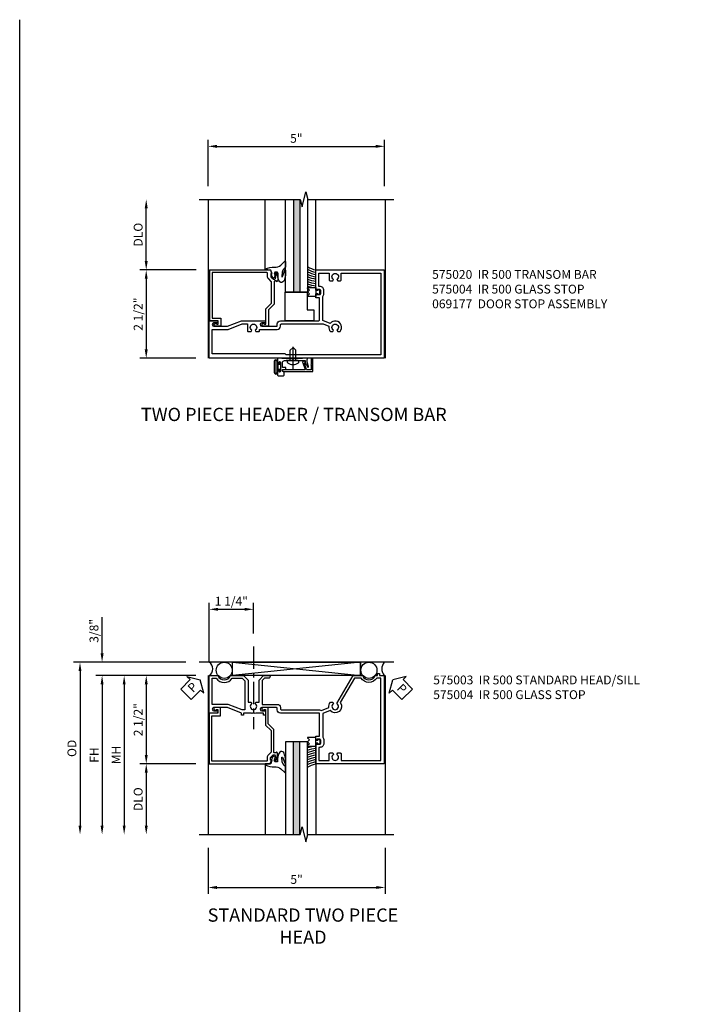
# Model space of a CAD drawing. Extents: x 0 to 87.4, y 0 to 55.7.
# Drawn here: x 0 to 19.1, y 27.9 to 55.7 of the extents above; entities that cross this region are included whole.
import ezdxf

# ---------------------------------------------------------------- set-up
doc = ezdxf.new("R2010")
doc.units = 0
doc.header["$LTSCALE"] = 0.5
doc.header["$MEASUREMENT"] = 0
doc.linetypes.add('CENTER', pattern=[2, 1.25, -0.25, 0.25, -0.25])
doc.layers.get('0').update_dxf_attribs({"color": 4, "linetype": 'CONTINUOUS'})
for name, color, linetype in [('CENTER', 1, 'CENTER'), ('DIME', 2, 'CONTINUOUS'), ('FORMAT', 7, 'CONTINUOUS'), ('PARTSLIST', 3, 'CONTINUOUS'), ('TEXT', 3, 'CONTINUOUS')]:
    doc.layers.add(name, color=color, linetype=linetype)
doc.styles.get("Standard").update_dxf_attribs({"font": 'arial.ttf'})
doc.dimstyles.new('EXT_ON-OFF', dxfattribs={"dimscale": 2, "dimtxt": 0.125, "dimasz": 0.125, "dimexe": 0.09, "dimexo": 0.1875, "dimgap": 0.05, "dimtad": 3, "dimdec": 5, "dimzin": 3, "dimdsep": 46, "dimlunit": 5, "dimtxsty": 'Standard', "dimcen": 0, "dimse2": 1, "dimazin": 0, "dimtfac": 1, "dimtdec": 5, "dimtofl": 0, "dimtmove": 0, "dimatfit": 0, "dimfxl": 1, "dimfrac": 2, "dimtolj": 1, "dimtzin": 3, "dimarcsym": 0})
doc.dimstyles.new('EXT_ON-ON', dxfattribs={"dimscale": 2, "dimtxt": 0.125, "dimasz": 0.125, "dimexe": 0.09, "dimexo": 0.1875, "dimgap": 0.05, "dimtad": 3, "dimdec": 5, "dimzin": 3, "dimdsep": 46, "dimlunit": 5, "dimtxsty": 'Standard', "dimcen": 0, "dimazin": 0, "dimtfac": 1, "dimtdec": 5, "dimtofl": 0, "dimtmove": 0, "dimatfit": 0, "dimfxl": 1, "dimfrac": 2, "dimtolj": 1, "dimtzin": 3, "dimarcsym": 0})

# ---------------------------------------------------------------- blocks, each defined once
blk = doc.blocks.new('*D1796')
at = {"layer": 'DIME', "color": 0, "lineweight": -2, "transparency": 16777216}
for p, q in [((-0.335, 2.5), (-1.93, 2.5)), ((-1.75, 2.25), (-1.75, 0.25)), ((-0.344, 0), (-1.93, 0))]:
    blk.add_line(p, q, dxfattribs=at)
at = {"layer": 'DIME', "color": 0, "transparency": 16777216}
for points in [[(-1.792, 2.25), (-1.708, 2.25), (-1.75, 2.5)], [(-1.792, 0.25), (-1.708, 0.25), (-1.75, 0)]]:
    blk.add_solid(points, dxfattribs=at)
at = {"layer": 'DIME', "color": 0, "transparency": 16777216, "insert": (-1.979, 1.25), "char_height": 0.25, "attachment_point": 5, "rotation": 90}
blk.add_mtext('\\A1;2 1/2"', dxfattribs=at)
blk = doc.blocks.new('*D1797')
at = {"layer": 'DIME', "color": 0, "linetype": 'Continuous', "lineweight": -2, "transparency": 16777216}
for p, q in [((0, 4.875), (0, 6.18)), ((5, 4.875), (5, 6.18)), ((0.25, 6), (4.75, 6))]:
    blk.add_line(p, q, dxfattribs=at)
at = {"layer": 'DIME', "color": 0, "linetype": 'Continuous', "transparency": 16777216}
for points in [[(0.25, 6.042), (0.25, 5.958), (0, 6)], [(4.75, 6.042), (4.75, 5.958), (5, 6)]]:
    blk.add_solid(points, dxfattribs=at)
at = {"layer": 'DIME', "color": 0, "linetype": 'Continuous', "transparency": 16777216, "insert": (2.5, 6.227), "char_height": 0.25, "attachment_point": 5}
blk.add_mtext('\\A1;5"', dxfattribs=at)
blk = doc.blocks.new('*D1798')
at = {"layer": 'DIME', "color": 0, "lineweight": -2, "transparency": 16777216}
for p, q in [((-1.75, 2.75), (-1.75, 4.25)), ((-0.335, 2.5), (-1.93, 2.5))]:
    blk.add_line(p, q, dxfattribs=at)
at = {"layer": 'DIME', "color": 0, "transparency": 16777216}
for points in [[(-1.792, 4.25), (-1.708, 4.25), (-1.75, 4.5)], [(-1.792, 2.75), (-1.708, 2.75), (-1.75, 2.5)]]:
    blk.add_solid(points, dxfattribs=at)
at = {"layer": 'DIME', "color": 0, "transparency": 16777216, "insert": (-1.979, 3.5), "char_height": 0.25, "attachment_point": 5, "rotation": 90}
blk.add_mtext('\\A1;DLO', dxfattribs=at)
blk = doc.blocks.new('B028260')
for p, q in [((-0.05, 0.161), (0, 0.161)), ((0, 0.161), (0, -0.161)), ((0, 0.083), (0.292, 0.083)), ((0.375, 0), (0.292, 0.083)), ((-0.05, -0.161), (0, -0.161)), ((0, -0.083), (0.292, -0.083)), ((0.375, 0), (0.292, -0.083))]:
    blk.add_line(p, q)
for centre, radius, start, end in [((0.139, 0), 0.254, 142.3746, 217.6254), ((-0.05, 0.146), 0.015, 89.9999, 142.3747), ((-0.05, -0.146), 0.015, 217.6257, 270)]:
    blk.add_arc(centre, radius, start, end)
at = {"layer": 'CENTER'}
blk.add_line((-0.24, 0), (0.5, 0), dxfattribs=at)
blk = doc.blocks.new('B575004')
blk.add_lwpolyline([(1.147, -0.346), (1.147, -0.375), (1.076, -0.375, -0.198912), (1.058, -0.368), (0.991, -0.301), (0.991, -0.259, -0.354119), (1.007, -0.24), (1.109, -0.217), (1.147, -0.217), (1.147, -0.246), (1.159, -0.246, 0.414214), (1.179, -0.226), (1.179, -0.197, 0.414214), (1.159, -0.177), (0.958, -0.177, 0.414214), (0.919, -0.215), (0.941, -0.215), (0.941, -0.257, -0.414214), (0.921, -0.277), (0.279, -0.277), (0.121, -0.436), (-0.344, -0.436), (-0.344, -0.584, 1.732051), (-0.284, -0.549), (-0.284, -0.511), (0.152, -0.511), (0.31, -0.352), (0.907, -0.352, -0.19902), (0.921, -0.358), (0.996, -0.433, 0.19902), (1.074, -0.465), (1.155, -0.465, -0.414214), (1.175, -0.485), (1.175, -2.036), (-0.113, -2.036), (-0.113, -1.79), (-0.344, -1.79), (-0.344, -1.938, 1.732051), (-0.284, -1.903), (-0.284, -1.865), (-0.188, -1.865), (-0.188, -2.111), (1.25, -2.111), (1.25, -0.382)], format="xyb", close=True)
blk = doc.blocks.new('B060315')
blk.add_lwpolyline([(0.128, 2.723, 0.814698), (0.08, 2.713), (0.094, 2.674, 0.414214), (0.113, 2.665), (0.305, 2.735, -0.520567), (0.325, 2.721), (0.325, 2.333), (0.325, 2.118, 1), (0.375, 2.118), (0.375, 2.955), (0, 2.955), (0.003, 2.905), (0.174, 2.905), (0.177, 2.905), (0.187, 2.895), (0.197, 2.905), (0.325, 2.905), (0.325, 2.79, -0.315299), (0.315, 2.776), (0.147, 2.715, -0.397334)], format="xyb", close=True)
blk = doc.blocks.new('B027078')
for p, q in [((-0.174, 0.156), (-0.174, -0.156)), ((-0.154, 0.156), (-0.154, -0.156)), ((-0.1, 0.156), (-0.1, -0.156)), ((-0.08, 0.156), (-0.08, -0.156)), ((-0.021, 0.077), (-0.08, 0.077)), ((-0.062, -0.062), (-0.062, 0.062)), ((-0.006, 0.062), (-0.062, 0.062)), ((-0.021, 0.077), (-0.021, 0.135)), ((-0.006, 0.135), (-0.021, 0.135)), ((-0.006, 0.062), (-0.006, 0.135)), ((-0.08, -0.077), (-0.021, -0.077)), ((-0.062, -0.062), (-0.006, -0.062)), ((-0.021, -0.135), (-0.021, -0.077)), ((-0.021, -0.135), (-0.006, -0.135)), ((-0.006, -0.135), (-0.006, -0.062))]:
    blk.add_line(p, q)
for centre, radius, start, end in [((-0.127, 0.156), 0.047, 0, 180), ((-0.127, 0.156), 0.027, 0, 180), ((-0.127, -0.156), 0.047, 180, 0), ((-0.127, -0.156), 0.027, 180, 0)]:
    blk.add_arc(centre, radius, start, end)
blk = doc.blocks.new('B069176')
blk.add_lwpolyline([(0.133, 1.955, 1), (0.133, 1.989), (0.115, 1.989, -1), (0.115, 2.035), (0.365, 2.035, -1), (0.365, 1.989), (0.347, 1.989, 1), (0.347, 1.955), (0.469, 1.955, 0.414214), (0.5, 1.986), (0.5, 2.112, 0.414214), (0.469, 2.143), (0.38, 2.143), (0.373, 2.105, -0.36397), (0.359, 2.093), (0.329, 2.093, -0.388879), (0.314, 2.107), (0.306, 2.193), (0.265, 2.193), (0.265, 2.093), (0.127, 2.093, -0.414214), (0.065, 2.155), (0.065, 2.37, -0.438529), (0.065, 2.416), (0.065, 2.733), (0.141, 2.733, -0.059164), (0.242, 2.806, 0.853548), (0.232, 2.834), (0.108, 2.789), (0.03, 2.789), (0.02, 2.799), (0.01, 2.789), (0, 2.789), (0.013, 2.541), (0.013, 2.203), (0, 1.955)], format="xyb", close=True)
at = {"rotation": 90}
blk.add_blockref('B027078', (0.242, 2.035), dxfattribs=at)
blk = doc.blocks.new('B069177')
for name in ['B060315', 'B069176']:
    blk.add_blockref(name, (0, 0))
blk = doc.blocks.new('B575020')
for points in [[(-0.18, -0.319), (-0.18, -0.278, -0.414214), (-0.09, -0.188), (0.984, -0.188, 0.414214), (1.015, -0.157), (1.015, 0.466), (0.908, 0.466), (0.908, 0.553, -0.414214), (0.933, 0.578), (0.94, 0.578), (0.94, 0.556), (1.024, 0.556, 0.414214), (1.049, 0.581), (1.049, 0.669, 0.414214), (1.024, 0.694), (0.94, 0.694), (0.94, 0.672), (0.933, 0.672, -0.414214), (0.908, 0.697), (0.908, 1.25), (2.841, 1.25), (2.841, -1.25), (-2.111, -1.25), (-2.111, -0.188), (-1.896, -0.188, -1), (-1.896, -0.25), (-1.974, -0.25, 1), (-1.974, -0.344), (-1.59, -0.344), (-1.197, -0.188), (-0.542, -0.188, -1), (-0.542, -0.25), (-0.62, -0.25, 1), (-0.62, -0.344), (-0.205, -0.344, 0.414214)], [(1.323, -0.495), (1.39, -0.495), (1.413, -0.455, -3.732051), (1.505, -0.455), (1.529, -0.495), (1.596, -0.495, 1.020292), (1.318, -0.261), (1.105, -0.176), (1.105, 0.499, 0.199925), (1.139, 0.581), (1.139, 0.669, 0.414214), (1.024, 0.784), (0.998, 0.784), (0.998, 1.16), (1.287, 1.16), (1.287, 0.972, 0.414214), (1.317, 0.942), (1.39, 0.942), (1.413, 0.982, -3.732051), (1.505, 0.982), (1.529, 0.942), (1.601, 0.942, 0.414214), (1.631, 0.972), (1.631, 1.16), (2.751, 1.16), (2.751, -1.156), (0.07, -1.156), (0.039, -1.125), (-2.021, -1.125), (-2.021, -0.434), (-1.572, -0.434), (-1.179, -0.278), (-1.026, -0.278), (-1.026, -0.466, 0.414214), (-0.996, -0.496), (-0.923, -0.496), (-0.9, -0.455, -3.732051), (-0.808, -0.455), (-0.784, -0.496), (-0.712, -0.496, 0.414214), (-0.682, -0.466), (-0.682, -0.434), (-0.18, -0.434, 0.414214), (-0.09, -0.344), (-0.09, -0.303, -0.414214), (-0.065, -0.278), (1.119, -0.278), (1.28, -0.343, 0.22872)]]:
    blk.add_lwpolyline(points, format="xyb", close=True)
blk = doc.blocks.new('B127015')
blk.add_lwpolyline([(0.40625, 0.312), (0.40625, 0), (-0.40625, 0), (-0.40625, 0.8125), (0.21875, 0.8125), (0.21875, 0.312)], close=True)
blk = doc.blocks.new('027077-M2')
blk.add_lwpolyline([(0.832, 1.064), (0.897, 1.236, -0.888636), (0.922, 1.234), (0.922, 1.099, -0.047499), (0.882, 0.958, -0.38479), (0.79, 0.902, -0.155103), (0.741, 0.946, -0.070958), (0.712, 1.015, -0.090499), (0.695, 1.099), (0.695, 1.195), (0.622, 1.195), (0.6, 1.141), (0.639, 1.137), (0.605, 1.1), (0.636, 1.078), (0.576, 1.024), (0.519, 1.09), (0.544, 1.1), (0.51, 1.139), (0.536, 1.144), (0.502, 1.251), (0.418, 1.256), (0.343, 1.253), (0.353, 1.284, -0.114779), (0.608, 1.336, 0.195213), (0.787, 1.39), (0.896, 1.496, -0.644976), (0.922, 1.485), (0.92, 1.355, -0.151869), (0.904, 1.311), (0.847, 1.245, 0.029345), (0.829, 1.193), (0.812, 1.071, 0.653812)], format="xyb", close=True)
blk = doc.blocks.new('B127011')
for points in [[(-0.115, -0.23, -0.418248), (-0.125, -0.22), (-0.125, 0), (0.125, 0), (0.125, -0.22, -0.417136), (0.115, -0.23), (0.108, -0.23, -0.198911), (0.101, -0.227), (0.054, -0.18), (0.007, -0.227, -0.414174), (-0.007, -0.227), (-0.054, -0.18), (-0.101, -0.227, -0.198888), (-0.108, -0.23), (-0.115, -0.23)], [(0.042, 0), (0.042, 0.06), (0.055, 0.06, 0.414214), (0.065, 0.07), (0.065, 0.105, 0.414214), (0.055, 0.115), (-0.055, 0.115, 0.414214), (-0.065, 0.105), (-0.065, 0.07, 0.414214), (-0.055, 0.06), (-0.043, 0.06), (-0.043, 0)]]:
    blk.add_lwpolyline(points, format="xyb")
blk = doc.blocks.new('S575GT625')
at = {"linetype": 'Continuous'}
h = blk.add_hatch(color=256, dxfattribs=at)
h.dxf.hatch_style = 1
h.paths.add_polyline_path([(0.275, 0.624), (0.455, 0.624), (0.455, 3.25), (0.275, 3.25)])
for p, q in [((-0.526, 1.252), (-0.526, 3.25)), ((0.053, 0.624), (0.053, 3.25)), ((0.275, 3.25), (0.275, 0.624)), ((0.455, 3.25), (0.455, 0.624)), ((0.678, 3.25), (0.678, 0.624)), ((0.678, 0.624), (0.053, 0.624))]:
    blk.add_line(p, q)
blk.add_line((0.908, 0.697), (0.908, 3.25), dxfattribs=at)
for radius, start, end in [(0.748, 238.1272, 257.2539), (0.811, 240.8545, 258.2584), (0.874, 243.1323, 259.1153), (0.937, 245.0672, 259.855), (1, 246.7338, 260.5001), (1.063, 248.1858, 261.0677), (1.126, 249.463, 261.5711), (1.189, 250.5959, 262.0206), (1.252, 251.6082, 259.0904)]:
    blk.add_arc((1.074, 1.98), radius, start, end)
blk.add_blockref('027077-M2', (-0.868, -0.002))
at = {"linetype": 'Continuous', "rotation": 270}
blk.add_blockref('B127011', (0.908, 0.625), dxfattribs=at)
blk = doc.blocks.new('*D1803')
at = {"layer": 'DIME', "color": 0, "linetype": 'Continuous', "lineweight": -2, "transparency": 16777216}
for p, q in [((-2.142, -3.625), (-2.142, -4.93)), ((2.873, -3.625), (2.873, -4.93)), ((-1.892, -4.75), (2.623, -4.75))]:
    blk.add_line(p, q, dxfattribs=at)
at = {"layer": 'DIME', "color": 0, "linetype": 'Continuous', "transparency": 16777216}
for points in [[(-1.892, -4.708), (-1.892, -4.792), (-2.142, -4.75)], [(2.623, -4.708), (2.623, -4.792), (2.873, -4.75)]]:
    blk.add_solid(points, dxfattribs=at)
at = {"layer": 'DIME', "color": 0, "linetype": 'Continuous', "transparency": 16777216, "insert": (0.365, -4.523), "char_height": 0.25, "attachment_point": 5}
blk.add_mtext('\\A1;5"', dxfattribs=at)
blk = doc.blocks.new('*D1804')
at = {"layer": 'DIME', "color": 0, "linetype": 'Continuous', "lineweight": -2, "transparency": 16777216}
for p, q in [((-2.111, 1.625), (-2.111, 3.305)), ((-1.861, 3.125), (-1.104, 3.125)), ((-0.854, 2.444), (-0.854, 3.305))]:
    blk.add_line(p, q, dxfattribs=at)
at = {"layer": 'DIME', "color": 0, "linetype": 'Continuous', "transparency": 16777216}
for points in [[(-1.861, 3.167), (-1.861, 3.083), (-2.111, 3.125)], [(-1.104, 3.167), (-1.104, 3.083), (-0.854, 3.125)]]:
    blk.add_solid(points, dxfattribs=at)
at = {"layer": 'DIME', "color": 0, "linetype": 'Continuous', "transparency": 16777216, "insert": (-1.482, 3.354), "char_height": 0.25, "attachment_point": 5}
blk.add_mtext('\\A1;1 1/4"', dxfattribs=at)
blk = doc.blocks.new('PSEAL1')
at = {"layer": 'TEXT', "color": 7}
for p, q in [((-0.196, 0.21), (-0.196, 0.338)), ((-0.196, 0.338), (0, 0)), ((-0.575, 0.21), (-0.196, 0.21)), ((-0.575, 0.21), (-0.575, -0.21)), ((-0.196, -0.338), (0, 0)), ((-0.575, -0.21), (-0.196, -0.21)), ((-0.196, -0.21), (-0.196, -0.338))]:
    blk.add_line(p, q, dxfattribs=at)
at = {"layer": 'TEXT', "color": 3}
blk.add_text('P', height=0.25, dxfattribs=at).set_placement((-0.413, -0.116))
blk = doc.blocks.new('PSEAL2')
at = {"layer": 'TEXT', "color": 7}
for p, q in [((0.196, 0.338), (0, 0)), ((0.196, 0.21), (0.196, 0.338)), ((0.196, -0.338), (0, 0)), ((0.575, 0.21), (0.196, 0.21)), ((0.575, 0.21), (0.575, -0.21)), ((0.196, -0.21), (0.196, -0.338)), ((0.575, -0.21), (0.196, -0.21))]:
    blk.add_line(p, q, dxfattribs=at)
at = {"layer": 'TEXT', "color": 3}
blk.add_text('P', height=0.25, dxfattribs=at).set_placement((0.247, -0.116))
blk = doc.blocks.new('*D1805')
at = {"layer": 'DIME', "color": 0, "linetype": 'Continuous', "lineweight": -2, "transparency": 16777216}
for p, q in [((-2.486, 1.25), (-4.072, 1.25)), ((-3.892, 1), (-3.892, -1)), ((-2.486, -1.25), (-4.072, -1.25))]:
    blk.add_line(p, q, dxfattribs=at)
at = {"layer": 'DIME', "color": 0, "linetype": 'Continuous', "transparency": 16777216}
for points in [[(-3.933, 1), (-3.85, 1), (-3.892, 1.25)], [(-3.933, -1), (-3.85, -1), (-3.892, -1.25)]]:
    blk.add_solid(points, dxfattribs=at)
at = {"layer": 'DIME', "color": 0, "linetype": 'Continuous', "transparency": 16777216, "insert": (-4.121, 0), "char_height": 0.25, "attachment_point": 5, "rotation": 90}
blk.add_mtext('\\A1;2 1/2"', dxfattribs=at)
blk = doc.blocks.new('*D1806')
at = {"layer": 'DIME', "color": 0, "lineweight": -2, "transparency": 16777216}
for p, q in [((-2.486, 1.25), (-5.322, 1.25)), ((-5.142, 1), (-5.142, -3))]:
    blk.add_line(p, q, dxfattribs=at)
at = {"layer": 'DIME', "color": 0, "transparency": 16777216}
for points in [[(-5.183, 1), (-5.1, 1), (-5.142, 1.25)], [(-5.183, -3), (-5.1, -3), (-5.142, -3.25)]]:
    blk.add_solid(points, dxfattribs=at)
at = {"layer": 'DIME', "color": 0, "transparency": 16777216, "insert": (-5.367, -1), "char_height": 0.25, "attachment_point": 5, "rotation": 90}
blk.add_mtext('\\A1;FH', dxfattribs=at)
blk = doc.blocks.new('*D1807')
at = {"layer": 'DIME', "color": 0, "lineweight": -2, "transparency": 16777216}
for p, q in [((-2.767, 1.625), (-5.947, 1.625)), ((-5.767, 1.375), (-5.767, -3))]:
    blk.add_line(p, q, dxfattribs=at)
at = {"layer": 'DIME', "color": 0, "transparency": 16777216}
for points in [[(-5.808, 1.375), (-5.725, 1.375), (-5.767, 1.625)], [(-5.808, -3), (-5.725, -3), (-5.767, -3.25)]]:
    blk.add_solid(points, dxfattribs=at)
at = {"layer": 'DIME', "color": 0, "transparency": 16777216, "insert": (-5.996, -0.812), "char_height": 0.25, "attachment_point": 5, "rotation": 90}
blk.add_mtext('\\A1;OD', dxfattribs=at)
blk = doc.blocks.new('*D1808')
at = {"layer": 'DIME', "color": 0, "lineweight": -2, "transparency": 16777216}
for p, q in [((-2.486, -1.25), (-4.072, -1.25)), ((-3.892, -1.5), (-3.892, -3))]:
    blk.add_line(p, q, dxfattribs=at)
at = {"layer": 'DIME', "color": 0, "transparency": 16777216}
for points in [[(-3.933, -1.5), (-3.85, -1.5), (-3.892, -1.25)], [(-3.933, -3), (-3.85, -3), (-3.892, -3.25)]]:
    blk.add_solid(points, dxfattribs=at)
at = {"layer": 'DIME', "color": 0, "transparency": 16777216, "insert": (-4.121, -2.25), "char_height": 0.25, "attachment_point": 5, "rotation": 90}
blk.add_mtext('\\A1;DLO', dxfattribs=at)
blk = doc.blocks.new('*D1809')
at = {"layer": 'DIME', "color": 0, "linetype": 'Continuous', "lineweight": -2, "transparency": 16777216}
for p, q in [((-5.142, 1.875), (-5.142, 2.903)), ((-2.767, 1.625), (-5.322, 1.625)), ((-2.486, 1.25), (-5.322, 1.25)), ((-5.142, 1), (-5.142, 0.75))]:
    blk.add_line(p, q, dxfattribs=at)
at = {"layer": 'DIME', "color": 0, "linetype": 'Continuous', "transparency": 16777216}
for points in [[(-5.183, 1.875), (-5.1, 1.875), (-5.142, 1.625)], [(-5.183, 1), (-5.1, 1), (-5.142, 1.25)]]:
    blk.add_solid(points, dxfattribs=at)
at = {"layer": 'DIME', "color": 0, "linetype": 'Continuous', "transparency": 16777216, "insert": (-5.371, 2.514), "char_height": 0.25, "attachment_point": 5, "rotation": 90}
blk.add_mtext('\\A1;3/8"', dxfattribs=at)
blk = doc.blocks.new('*D1810')
at = {"layer": 'DIME', "color": 0, "lineweight": -2, "transparency": 16777216}
for p, q in [((-2.486, 1.25), (-4.697, 1.25)), ((-4.517, 1), (-4.517, -3))]:
    blk.add_line(p, q, dxfattribs=at)
at = {"layer": 'DIME', "color": 0, "transparency": 16777216}
for points in [[(-4.558, 1), (-4.475, 1), (-4.517, 1.25)], [(-4.558, -3), (-4.475, -3), (-4.517, -3.25)]]:
    blk.add_solid(points, dxfattribs=at)
at = {"layer": 'DIME', "color": 0, "transparency": 16777216, "insert": (-4.742, -1), "char_height": 0.25, "attachment_point": 5, "rotation": 90}
blk.add_mtext('\\A1;MH', dxfattribs=at)
blk = doc.blocks.new('B575003')
for points in [[(-1.25, -1.507), (-1.25, -1.14), (-1.12, -1.01), (-0.495, -1.01), (-0.495, -0.923), (-0.455, -0.9, 3.732051), (-0.455, -0.808), (-0.495, -0.784), (-0.495, -0.698), (-1.12, -0.698), (-1.25, -0.568), (-1.25, -0.414, -1), (-1.18, -0.414), (-1.18, -0.539), (-1.111, -0.608), (-0.434, -0.608), (-0.434, -0.18, -0.414214), (-0.344, -0.09), (-0.309, -0.09, 0.414214), (-0.278, -0.059), (-0.278, 1.015, -0.168174), (-0.259, 1.071), (-0.343, 1.28, -0.22872), (-0.495, 1.323), (-0.495, 1.39), (-0.455, 1.413, 3.732051), (-0.455, 1.505), (-1.25, 1.965), (-1.25, 2.237, 0.707812), (-1.25, 2.591), (-1.25, 2.656), (-1.298, 2.656, -0.414214), (-1.31, 2.668), (-1.31, 2.716), (-1.25, 2.716), (-1.25, 2.841), (1.25, 2.841), (1.25, 0.908), (0.697, 0.908, -0.414214), (0.672, 0.933), (0.672, 0.94), (0.694, 0.94), (0.694, 1.024, 0.414214), (0.669, 1.049), (0.581, 1.049, 0.414214), (0.556, 1.024), (0.556, 0.94), (0.578, 0.94), (0.578, 0.933, -0.414214), (0.553, 0.908), (0.466, 0.908), (0.466, 1.015), (-0.188, 1.015), (-0.188, -0.09, -0.414214), (-0.278, -0.18), (-0.313, -0.18, 0.414214), (-0.344, -0.211), (-0.344, -0.62, 1), (-0.25, -0.62), (-0.25, -0.542, -0.414214), (-0.219, -0.511), (-0.141, -0.511, -0.414214), (-0.126, -0.526), (-0.126, -0.558, -0.414214), (-0.141, -0.573), (-0.188, -0.573), (-0.188, -0.792), (-0.173, -0.807), (-0.188, -0.822), (-0.188, -0.885), (-0.173, -0.9), (-0.188, -0.915), (-0.188, -1.135), (-0.141, -1.135, -0.414214), (-0.126, -1.15), (-0.126, -1.182, -0.414214), (-0.141, -1.197), (-0.188, -1.197), (-0.344, -1.59), (-0.344, -1.974, 1), (-0.25, -1.974), (-0.25, -1.896, -1), (-0.188, -1.896), (-0.188, -2.111), (-1.25, -2.111), (-1.25, -1.861, 0.707107)], [(0.784, 1.024), (0.784, 0.998), (1.16, 0.998), (1.16, 1.287), (0.972, 1.287, -0.414214), (0.942, 1.317), (0.942, 1.39), (0.982, 1.413, 3.732051), (0.982, 1.505), (0.942, 1.529), (0.942, 1.601, -0.414214), (0.972, 1.631), (1.16, 1.631), (1.16, 2.751), (-1.18, 2.751), (-1.18, 2.636, -0.566906), (-1.18, 2.193), (-1.18, 2.005), (-0.485, 1.604, -0.986412), (-0.261, 1.318), (-0.176, 1.105), (0.499, 1.105, -0.199925), (0.581, 1.139), (0.669, 1.139, -0.414214)], [(-1.175, -2.021), (-1.175, -1.907, 0.559017), (-1.175, -1.46), (-1.175, -1.171), (-1.104, -1.1), (-0.278, -1.1), (-0.278, -1.179), (-0.434, -1.572), (-0.434, -2.021)]]:
    blk.add_lwpolyline(points, format="xyb", close=True)
blk = doc.blocks.new('S575DP06KCADS')
for p, q in [((0, 4.5), (0, 0)), ((5.0145, 4.499985), (5.0145, 0)), ((0.03975, 2.5), (0.03975, 1.062)), ((2.237392, 1.8745), (2.809392, 1.8745))]:
    blk.add_line(p, q)
at = {"linetype": 'Continuous'}
blk.add_lwpolyline([(-0.25, 4.5), (2.610479, 4.5), (2.663548, 4.287784), (2.771099, 4.712201), (2.824168, 4.499985), (5.2645, 4.499985)], dxfattribs=at)
for name, p in [('S575GT625', (2.14175, 1.25)), ('B575020', (2.14175, 1.25)), ('B127015', (2.58905, 1.062))]:
    blk.add_blockref(name, p, dxfattribs=at)
at = {"linetype": 'Continuous', "xscale": -1, "rotation": 270}
blk.add_blockref('B575004', (2.15025, 1.25), dxfattribs=at)
at = {"rotation": 90}
blk.add_blockref('B028260', (2.407, -0.065), dxfattribs=at)
at = {"linetype": 'Continuous', "rotation": 270}
blk.add_blockref('B069177', (0.014, 0), dxfattribs=at)
at = {"layer": 'DIME', "linetype": 'Continuous'}
dim = blk.add_linear_dim(base=(5, 5.999985), p1=(0, 4.5), p2=(5, 4.5), text='5"', dimstyle='EXT_ON-ON', override={"dimpost": '"'}, dxfattribs=at)
dim.commit()
dim.dimension.update_dxf_attribs({"geometry": '*D1797', "text_midpoint": (2.5, 6.227117)})
at = {"layer": 'DIME'}
dim = blk.add_linear_dim(base=(-1.75, 4.5), p1=(0.03975, 2.5), p2=(-0.25, 4.5), angle=90, text='DLO', dimstyle='EXT_ON-OFF', override={"dimpost": '"'}, dxfattribs=at)
dim.commit()
dim.dimension.update_dxf_attribs({"geometry": '*D1798', "text_midpoint": (-1.979349, 3.5)})
dim = blk.add_linear_dim(base=(-1.75, 0), p1=(0.03975, 2.5), p2=(0.03125, 0), angle=90, dimstyle='EXT_ON-ON', override={"dimpost": '"'}, dxfattribs=at)
dim.commit()
dim.dimension.update_dxf_attribs({"geometry": '*D1796', "text_midpoint": (-1.75, 1.25), "dimtype": 160})
blk = doc.blocks.new('S575HH10KCADS')
for p, q in [((3.12275, 1.625), (-2.39175, 1.625)), ((2.179481, 1.625), (-1.447812, 1.25)), ((-1.447812, 1.625), (2.179481, 1.25)), ((-1.447812, 1.25), (-1.447812, 1.625)), ((2.179481, 1.25), (2.179481, 1.625)), ((-2.14175, 1.25), (-2.14175, -3.25)), ((2.87275, 1.25), (2.87275, -3.25)), ((-2.1105, -1.25), (-2.1105, 0.188))]:
    blk.add_line(p, q)
at = {"linetype": 'Continuous'}
blk.add_lwpolyline([(-1.447812, 1.25), (-1.447812, 1.625), (2.179481, 1.625), (2.179481, 1.25)], close=True, dxfattribs=at)
blk.add_lwpolyline([(-2.39175, -3.25), (0.465723, -3.25), (0.518792, -3.037784), (0.626344, -3.462201), (0.679413, -3.249985), (3.12275, -3.249985)], dxfattribs=at)
for centre in [(-1.683723, 1.398035), (2.414193, 1.398035)]:
    blk.add_circle(centre, 0.227349)
for centre, radius, start, end in [((-2.229473, 1.4375), 0.222061, 302.396137, 57.603863), ((3.0915, 1.4375), 0.3125, 143.1301024, 216.8698976)]:
    blk.add_arc(centre, radius, start, end)
at = {"layer": 'CENTER'}
blk.add_line((-0.8535, 2.069088), (-0.8535, -0.272779), dxfattribs=at)
at = {"linetype": 'Continuous', "rotation": 270}
for name in ['B575003', 'B575004']:
    blk.add_blockref(name, (0, 0), dxfattribs=at)
at = {"xscale": -1, "rotation": 180}
blk.add_blockref('S575GT625', (0, 0), dxfattribs=at)
at = {"layer": 'TEXT'}
for name, p, rotation in [('PSEAL1', (-2.3605, 1.125), 45), ('PSEAL2', (3.0915, 1.125), 315)]:
    blk.add_blockref(name, p, dxfattribs=dict(at, rotation=rotation))
at = {"layer": 'DIME', "linetype": 'Continuous'}
for base, p1, p2, picture, middle in [((-0.8535, 3.125), (-2.1105, 1.25), (-0.8535, 2.069088), '*D1804', (-1.482, 3.354263)), ((2.87275, -4.749985), (-2.14175, -3.24999), (2.87275, -3.25), '*D1803', (0.3655, -4.522854))]:
    dim = blk.add_linear_dim(base=base, p1=p1, p2=p2, dimstyle='EXT_ON-ON', override={"dimpost": '"'}, dxfattribs=at)
    dim.commit()
    dim.dimension.update_dxf_attribs({"geometry": picture, "text_midpoint": middle})
dim = blk.add_linear_dim(base=(-5.14175, 1.625), p1=(-2.1105, 1.25), p2=(-2.39175, 1.625), angle=90, dimstyle='EXT_ON-ON', override={"dimpost": '"'}, dxfattribs=at)
dim.commit()
dim.dimension.update_dxf_attribs({"geometry": '*D1809', "text_midpoint": (-5.371099, 2.514222)})
at = {"layer": 'DIME'}
for base, p1, text, picture, middle in [((-5.76675, -3.25), (-2.39175, 1.625), 'OD', '*D1807', (-5.996099, -0.8125)), ((-5.14175, -3.25), (-2.1105, 1.25), 'FH', '*D1806', (-5.36675, -1)), ((-4.51675, -3.25), (-2.1105, 1.25), 'MH', '*D1810', (-4.74175, -1)), ((-3.89175, -3.25), (-2.1105, -1.25), 'DLO', '*D1808', (-4.121099, -2.25))]:
    dim = blk.add_linear_dim(base=base, p1=p1, p2=(-2.39175, -3.25), angle=90, text=text, dimstyle='EXT_ON-OFF', override={"dimpost": '"'}, dxfattribs=at)
    dim.commit()
    dim.dimension.update_dxf_attribs({"geometry": picture, "text_midpoint": middle})
at = {"layer": 'DIME', "linetype": 'Continuous'}
dim = blk.add_linear_dim(base=(-3.89175, -1.25), p1=(-2.1105, 1.25), p2=(-2.1105, -1.25), angle=90, dimstyle='EXT_ON-ON', override={"dimpost": '"'}, dxfattribs=at)
dim.commit()
dim.dimension.update_dxf_attribs({"geometry": '*D1805', "text_midpoint": (-3.89175, 0), "dimtype": 160})

msp = doc.modelspace()

# ---------------------------------------------------------------- linework, layer by layer
at = {"layer": 'FORMAT'}
msp.add_lwpolyline([(87.387, 0), (0, 0), (0, 55.749)], dxfattribs=at)

# ---------------------------------------------------------------- block references
for name, p in [('S575DP06KCADS', (5.333, 46.163)), ('S575HH10KCADS', (7.475, 35.932))]:
    msp.add_blockref(name, p)

# ---------------------------------------------------------------- texts
at = {"layer": 'PARTSLIST', "char_height": 0.25, "width": 8.86018, "attachment_point": 1}
for s, insert in [('575020  IR 500 TRANSOM BAR \\P575004  IR 500 GLASS STOP\\P\\pt2;069177  DOOR STOP ASSEMBLY', (11.679, 48.663)), ('575003  IR 500 STANDARD HEAD/SILL\\P\\pt2;575004  IR 500 GLASS STOP', (11.71, 37.182))]:
    msp.add_mtext(s, dxfattribs=dict(at, insert=insert))
at = {"layer": 'TEXT', "char_height": 0.375, "attachment_point": 2}
for s, insert, width in [('TWO PIECE HEADER / TRANSOM BAR', (7.762, 44.761), 12.12486), ('STANDARD TWO PIECE HEAD', (8.021, 30.588), 6.5)]:
    msp.add_mtext(s, dxfattribs=dict(at, insert=insert, width=width))

doc.saveas('drawing.dxf')
